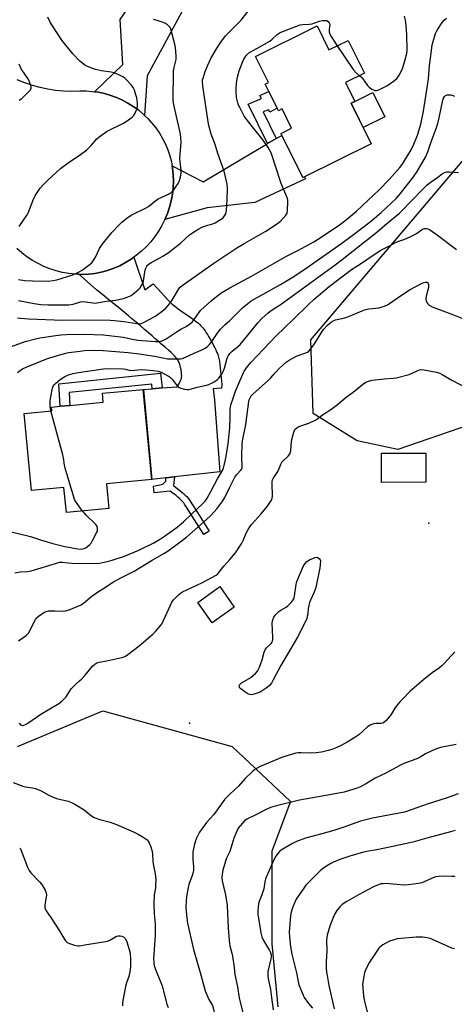
# Model space of a CAD drawing. Units: inches. Extents: x 1297763 to 1303763, y 525449 to 529449.
# Drawn here: x 1298901 to 1299105, y 527949 to 528411 of the extents above; entities that cross this region are included whole.
import ezdxf

# ---------------------------------------------------------------- set-up
doc = ezdxf.new("R2010")
doc.units = ezdxf.units.IN
doc.header["$MEASUREMENT"] = 0
for name, color, linetype in [('BLDG-Footprint', 5, 'Continuous'), ('CULTRL-Pad', 6, 'Continuous'), ('ELEV-Spot Elevation', 7, 'Continuous'), ('NTRL-Trees', 3, 'Continuous'), ('TRANS-Driveway', 251, 'Continuous'), ('TRANS-Non Street Sidewalk', 7, 'Continuous'), ('TRANS-Road', 130, 'Continuous'), ('Undefined', 1, 'Continuous')]:
    doc.layers.add(name, color=color, linetype=linetype)

msp = doc.modelspace()

# ---------------------------------------------------------------- linework, layer by layer
at = {"layer": 'BLDG-Footprint'}
for points, elevation in [([(1299040.95, 528407.71), (1299046.48, 528396.51), (1299055.52, 528400.97), (1299063.15, 528385.5), (1299054.27, 528381.11), (1299058.61, 528372.31), (1299056.88, 528371.46), (1299060.69, 528363.76), (1299062.55, 528359.99), (1299066.3, 528352.39), (1299035.04, 528336.95), (1299034.19, 528336.54), (1299024.4, 528356.36), (1299023.98, 528357.22), (1299028.95, 528359.68), (1299024.46, 528368.77), (1299022.78, 528367.94), (1299022.17, 528369.17), (1299018.31, 528376.99), (1299016.62, 528380.41), (1299018.05, 528381.11), (1299011.98, 528393.41)], 424.64), ([(1298942.04, 528192.91), (1298943.14, 528181.23), (1298923.26, 528179.36), (1298922.16, 528191.1), (1298906.89, 528189.66), (1298903.48, 528225.94), (1298916.49, 528227.16), (1298916.32, 528228.88), (1298920.34, 528229.26), (1298924.94, 528229.69), (1298940.6, 528231.16), (1298940.2, 528235.36), (1298959.39, 528237.17), (1298963.36, 528194.91)], 430.5), ([(1299091.97, 528193.57), (1299071.12, 528193.48), (1299071.06, 528207.22), (1299091.92, 528207.31)], 436.91), ([(1299002.08, 528135.05), (1298991.68, 528127.68), (1298984.9, 528137.24), (1298995.31, 528144.61)], 437.14)]:
    msp.add_lwpolyline(points, close=True, dxfattribs=dict(at, elevation=elevation))
at = {"layer": 'CULTRL-Pad'}
msp.add_lwpolyline([(1299072.76, 528365.04), (1299062.55, 528359.99), (1299060.69, 528363.76), (1299056.88, 528371.46), (1299058.61, 528372.31), (1299067.09, 528376.51)], close=True, dxfattribs=at)
at = {"layer": 'ELEV-Spot Elevation'}
for p in [(1299093.4, 528174.35, 436.65), (1298981.09, 528080.54, 437.53)]:
    msp.add_point(p, dxfattribs=at)
at = {"layer": 'NTRL-Trees'}
for points in [[(1299127.48, 528225.76), (1299078.73, 528208.9), (1299059.65, 528212.99), (1299039.11, 528225.89), (1299038.05, 528260.41), (1299115.86, 528352.25)], [(1298900.32, 528069.59), (1298940.33, 528086.37), (1299000.99, 528069.59), (1299028.42, 528043.82), (1299019.69, 528020.54), (1299019.69, 527976.97), (1299022.5, 527947.45)]]:
    msp.add_lwpolyline(points, dxfattribs=at)
at = {"layer": 'TRANS-Driveway'}
for points in [[(1298959.98, 528365.74), (1298959.3, 528366.39), (1298957.04, 528368.28), (1298954.65, 528370), (1298952.14, 528371.56), (1298949.54, 528372.95), (1298946.85, 528374.15), (1298944.08, 528375.16), (1298941.24, 528375.98), (1298938.36, 528376.61), (1298936.55, 528376.87), (1298949.77, 528389.56), (1298948.49, 528410.79), (1298958.83, 528425.97), (1298961.33, 528429.63), (1298962.76, 528431.73), (1298979.55, 528418.17), (1298961.15, 528384.31)], [(1298969.51, 528316.87), (1298970.69, 528319.72), (1298971.66, 528322.65), (1298972.44, 528325.64), (1298973, 528328.67), (1298973.35, 528331.74), (1298973.48, 528334.82), (1298973.4, 528337.91), (1298973.11, 528340.98), (1298972.89, 528342.15), (1298987.43, 528334.5), (1299017.18, 528352.25), (1299017.63, 528352.5), (1299021.76, 528354.86), (1299024.4, 528356.36), (1299034.19, 528336.54), (1299035.04, 528336.96), (1299035.47, 528336.05), (1299011.75, 528324.81), (1298989.34, 528322.37)], [(1298973.95, 528196.12), (1298969.89, 528195.66), (1298963.36, 528194.91), (1298959.38, 528237.17), (1298963.6, 528237.51), (1298968.21, 528237.88), (1298975.33, 528238.45), (1298976.14, 528239.88), (1298976.63, 528240.82), (1298976.99, 528241.6), (1298977.13, 528241.97), (1298977.24, 528242.31), (1298977.29, 528242.55), (1298977.34, 528242.89), (1298977.39, 528243.55), (1298977.37, 528244.39), (1298977.28, 528245.28), (1298977.13, 528246.3), (1298976.9, 528247.42), (1298976.64, 528248.44), (1298976.37, 528249.31), (1298976.2, 528249.74), (1298975.94, 528250.29), (1298975.69, 528250.72), (1298975.33, 528251.27), (1298974.92, 528251.82), (1298974.48, 528252.36), (1298974, 528252.91), (1298973.49, 528253.45), (1298972.4, 528254.52), (1298971.13, 528255.66), (1298969.84, 528256.76), (1298967.62, 528258.6), (1298966.29, 528259.74), (1298965, 528260.88), (1298963.47, 528262.23), (1298961.81, 528263.68), (1298959.97, 528265.28), (1298958, 528266.98), (1298955.96, 528268.72), (1298954.05, 528270.33), (1298952.35, 528271.75), (1298950.63, 528273.16), (1298948.28, 528275.06), (1298944.07, 528278.44), (1298941.27, 528280.71), (1298939.56, 528282.14), (1298937.48, 528283.93), (1298929.15, 528291.2), (1298930.54, 528291.16), (1298933.6, 528291.26), (1298936.64, 528291.58), (1298939.65, 528292.11), (1298942.62, 528292.95), (1298945.52, 528293.99), (1298948.35, 528295.23), (1298951.08, 528296.67), (1298953.71, 528298.29), (1298954.91, 528299.16), (1298960.11, 528283.88), (1298963.98, 528286.7), (1298967.87, 528282.44), (1298969.3, 528280.91), (1298970.6, 528279.56), (1298971.86, 528278.3), (1298972.98, 528277.23), (1298973.97, 528276.34), (1298974.92, 528275.55), (1298975.73, 528274.92), (1298976.76, 528274.19), (1298981.17, 528271.24), (1298982.93, 528270.01), (1298983.76, 528269.4), (1298984.54, 528268.79), (1298985.24, 528268.21), (1298985.78, 528267.71), (1298986.26, 528267.22), (1298986.75, 528266.66), (1298987.25, 528266.06), (1298987.75, 528265.41), (1298988.33, 528264.61), (1298988.9, 528263.77), (1298989.46, 528262.9), (1298990.02, 528262), (1298990.63, 528260.98), (1298991.22, 528259.94), (1298991.77, 528258.92), (1298992.36, 528257.8), (1298992.89, 528256.73), (1298993.37, 528255.72), (1298993.78, 528254.79), (1298994.13, 528253.96), (1298994.31, 528253.48), (1298994.49, 528252.91), (1298994.66, 528252.32), (1298994.82, 528251.7), (1298995.08, 528250.39), (1298995.32, 528248.79), (1298995.49, 528247.36), (1298995.65, 528245.74), (1298996.15, 528239.43), (1298996.1, 528237.7), (1298992.22, 528237.51), (1298992.72, 528232.08), (1298995.3, 528198.56)]]:
    msp.add_lwpolyline(points, close=True, dxfattribs=at)
at = {"layer": 'TRANS-Non Street Sidewalk'}
for points in [[(1299021.76, 528354.86), (1299017.63, 528352.5), (1299008.53, 528371.03), (1299014.9, 528373.74), (1299014.06, 528375.15), (1299018.31, 528376.99), (1299022.17, 528369.17), (1299018.79, 528367.25), (1299018.16, 528368.33), (1299015.57, 528367.4)], [(1298968.21, 528237.88), (1298963.6, 528237.51), (1298963.38, 528239.68), (1298924.63, 528235.65), (1298924.94, 528229.69), (1298920.34, 528229.26), (1298919.79, 528239.79), (1298967.5, 528244.75)], [(1298969.89, 528195.66), (1298973.95, 528196.12), (1298973.6, 528192.06), (1298975.29, 528190.73), (1298976.46, 528189.8), (1298977.46, 528188.97), (1298978.29, 528188.25), (1298979.06, 528187.55), (1298979.75, 528186.86), (1298980.28, 528186.28), (1298980.72, 528185.73), (1298981.23, 528184.98), (1298982.17, 528183.5), (1298984.81, 528179.34), (1298990.29, 528170.69), (1298987.76, 528169.08), (1298982.28, 528177.73), (1298979.63, 528181.89), (1298978.72, 528183.33), (1298978.31, 528183.94), (1298978, 528184.33), (1298977.58, 528184.78), (1298976.99, 528185.37), (1298976.3, 528186.01), (1298975.52, 528186.68), (1298974.56, 528187.47), (1298973.43, 528188.38), (1298972.01, 528189.49), (1298964.45, 528188.61), (1298964.13, 528191.75), (1298968.46, 528192.7), (1298969.96, 528194.06)]]:
    msp.add_lwpolyline(points, close=True, dxfattribs=at)
at = {"layer": 'TRANS-Road'}
msp.add_lwpolyline([(1298900.08, 528382.6), (1298903.58, 528381.18), (1298907.15, 528379.96), (1298910.8, 528378.96), (1298914.5, 528378.18), (1298918.24, 528377.62), (1298922, 528377.28), (1298925.78, 528377.17), (1298929.55, 528377.28), (1298932.5, 528377.26), (1298935.44, 528377.03), (1298936.55, 528376.87), (1298938.36, 528376.61), (1298941.24, 528375.98), (1298944.08, 528375.16), (1298946.85, 528374.15), (1298949.54, 528372.95), (1298952.14, 528371.56), (1298954.65, 528370), (1298957.04, 528368.28), (1298959.3, 528366.39), (1298959.98, 528365.74), (1298961.43, 528364.35), (1298963.42, 528362.17), (1298965.25, 528359.86), (1298966.92, 528357.43), (1298968.41, 528354.88), (1298969.73, 528352.25), (1298970.87, 528349.52), (1298971.81, 528346.73), (1298972.56, 528343.88), (1298972.89, 528342.15), (1298973.11, 528340.98), (1298973.4, 528337.91), (1298973.48, 528334.82), (1298973.35, 528331.74), (1298973, 528328.67), (1298972.44, 528325.64), (1298971.66, 528322.65), (1298970.69, 528319.72), (1298969.51, 528316.87), (1298968.13, 528314.1), (1298966.57, 528311.44), (1298964.83, 528308.89), (1298962.91, 528306.47), (1298960.83, 528304.19), (1298958.59, 528302.06), (1298956.22, 528300.09), (1298954.91, 528299.16), (1298953.71, 528298.29), (1298951.08, 528296.67), (1298948.35, 528295.23), (1298945.52, 528293.99), (1298942.62, 528292.95), (1298939.65, 528292.11), (1298936.64, 528291.58), (1298933.6, 528291.26), (1298930.54, 528291.16), (1298929.15, 528291.2), (1298927.49, 528291.26), (1298924.45, 528291.57), (1298921.44, 528292.09), (1298918.47, 528292.82), (1298915.57, 528293.76), (1298912.73, 528294.89), (1298909.97, 528296.22), (1298907.32, 528297.73), (1298904.78, 528299.42), (1298902.36, 528301.29), (1298900.07, 528303.32)], dxfattribs=at)
at = {"layer": 'Undefined'}
for points, elevation in [([(1299000, 528405.19), (1299003.85, 528408.95), (1299005.23, 528410.46), (1299010.56, 528417.26)], 422), ([(1298900.84, 528288.74), (1298903.8, 528288.35), (1298907.41, 528288.11), (1298914.76, 528287.98), (1298917.13, 528288.27), (1298918.87, 528288.61), (1298926.36, 528290.95), (1298928.96, 528292.19), (1298930.72, 528293.17), (1298933.83, 528295.4), (1298935.16, 528296.54), (1298935.86, 528297.49), (1298936.91, 528299.3), (1298938.84, 528303.26), (1298940.1, 528305.1), (1298944.68, 528310.78), (1298948.02, 528314.4), (1298949.27, 528315.61), (1298952.31, 528317.92), (1298953.99, 528319.11), (1298955.31, 528319.79), (1298958.87, 528321.36), (1298960.34, 528322.14), (1298961.74, 528323.07), (1298965.18, 528325.75), (1298966.36, 528326.58), (1298971.43, 528329), (1298972.4, 528329.61), (1298973.07, 528330.16), (1298973.65, 528330.81), (1298974.68, 528332.25), (1298975.66, 528333.73), (1298976.23, 528334.75), (1298976.83, 528336.74), (1298977.19, 528338.79), (1298977.13, 528339.97), (1298976.59, 528344.11), (1298976.49, 528345.47), (1298976.6, 528347.48), (1298977.11, 528353.1), (1298977.04, 528355.27), (1298976.76, 528356.96), (1298975.88, 528361.2), (1298973.66, 528370.66), (1298973.34, 528372.8), (1298973.55, 528386.62), (1298973.79, 528388.17), (1298974.78, 528391.99), (1298974.8, 528393.68), (1298974.42, 528397.68), (1298974.2, 528399.1), (1298972.24, 528406.18), (1298971.91, 528406.96), (1298971.41, 528407.64), (1298970.75, 528408.21), (1298969.79, 528408.87), (1298968.76, 528409.32), (1298965.83, 528410.2), (1298964.23, 528410.8)], 420), ([(1298901.17, 528313.58), (1298904.9, 528319.02), (1298905.55, 528320.36), (1298907.89, 528326.38), (1298908.59, 528327.98), (1298909.35, 528329.21), (1298911.02, 528331.59), (1298912.54, 528333.33), (1298914.6, 528335.34), (1298920.5, 528340.8), (1298924.71, 528343.99), (1298929.22, 528346.95), (1298932.87, 528349.56), (1298934.9, 528351.64), (1298937.58, 528354.74), (1298938.67, 528355.68), (1298942.47, 528358.36), (1298950.1, 528362.05), (1298951.82, 528363.16), (1298954.18, 528364.88), (1298954.78, 528365.48), (1298955.38, 528366.48), (1298956.31, 528368.67), (1298956.71, 528370.07), (1298956.67, 528371.48), (1298956.28, 528374.04), (1298955.78, 528375.93), (1298955.21, 528377.52), (1298954.56, 528378.78), (1298953.77, 528379.92), (1298951.35, 528382.53), (1298950.48, 528383.32), (1298949.76, 528383.81), (1298947.91, 528384.72), (1298945.76, 528385.66), (1298944.36, 528386.03), (1298939.76, 528386.67), (1298936.87, 528387.25), (1298935.54, 528387.74), (1298932.91, 528388.86), (1298931.91, 528389.39), (1298930.97, 528390.06), (1298929.66, 528391.24), (1298926.34, 528394.67), (1298921.09, 528401.07), (1298916.71, 528407.72), (1298915.7, 528409.51), (1298914.51, 528411.89)], 418), ([(1299000, 528284.85), (1299010.15, 528290.23), (1299026.61, 528299.75), (1299031.89, 528302.34), (1299039.42, 528306.45), (1299041.14, 528307.52), (1299051.34, 528314.3), (1299054.75, 528316.85), (1299059.4, 528320.83), (1299070.02, 528330.79), (1299074.69, 528335.61), (1299079.78, 528341.26), (1299080.84, 528342.76), (1299084.52, 528348.87), (1299085.95, 528351.46), (1299087.99, 528356.41), (1299089.58, 528361.65), (1299090.87, 528367.81), (1299092.75, 528379.77), (1299093.12, 528382.85), (1299093.65, 528389.18), (1299094.34, 528393.62), (1299094.97, 528398.79), (1299095.38, 528400.48), (1299096.54, 528404.1), (1299096.97, 528405.17), (1299097.54, 528406.17), (1299099.63, 528409.31), (1299100.53, 528410.44), (1299101.67, 528411.38)], 426), ([(1299000, 528301.38), (1299003.24, 528303.56), (1299006.95, 528305.86), (1299016.93, 528311.48), (1299022.35, 528314.96), (1299023.68, 528316.11), (1299026.27, 528318.92), (1299026.59, 528319.39), (1299026.8, 528319.89), (1299027.01, 528321.31), (1299027.18, 528325.13), (1299027.14, 528326), (1299026.96, 528326.82), (1299024.04, 528333.84), (1299021.45, 528342), (1299019.78, 528346.78), (1299019.13, 528348.42), (1299017.94, 528350.71), (1299015.59, 528354.15), (1299010.45, 528360.51), (1299006.77, 528365.43), (1299005.9, 528366.93), (1299004.59, 528369.5), (1299004.1, 528370.54), (1299003.72, 528371.64), (1299003.1, 528374.22), (1299002.88, 528376.89), (1299002.91, 528378.98), (1299003.23, 528381.94), (1299003.58, 528383.69), (1299004.32, 528386.59), (1299005.87, 528390.74), (1299006.47, 528392.08), (1299007.77, 528393.98), (1299008.34, 528394.63), (1299008.96, 528395.15), (1299012.66, 528397.09), (1299018.71, 528400.65), (1299019.83, 528401.5), (1299022.23, 528403.7), (1299023.62, 528404.6), (1299032.94, 528408.25), (1299034.28, 528408.47), (1299037.18, 528408.58), (1299038.6, 528408.74), (1299039.39, 528408.95), (1299042.01, 528409.94), (1299043.44, 528410.24), (1299044.59, 528410.32), (1299045.4, 528410.21), (1299046.07, 528409.81), (1299046.59, 528409.23), (1299046.84, 528408.52), (1299046.56, 528406.06), (1299046.61, 528405), (1299046.77, 528404.23), (1299047.53, 528402.7), (1299050.32, 528398.4)], 424), ([(1299060.88, 528384.38), (1299061.57, 528383.77), (1299062.3, 528382.94), (1299064.63, 528379.76), (1299065.4, 528378.94), (1299066.63, 528378.12), (1299067.93, 528377.5), (1299068.71, 528377.38), (1299069.45, 528377.55), (1299070.77, 528378.14), (1299073.61, 528379.69), (1299077.21, 528382.11), (1299078.52, 528383.19), (1299079.45, 528384.66), (1299080.76, 528387.31), (1299081.27, 528388.67), (1299082.31, 528392), (1299083.01, 528394.73), (1299083.24, 528396.59), (1299083.09, 528403.7), (1299082.72, 528408), (1299082.34, 528410.48), (1299081.93, 528412.34)], 424), ([(1298900.76, 528278.81), (1298908.14, 528277.41), (1298911.25, 528276.95), (1298914.65, 528276.8), (1298921.41, 528276.8), (1298924.47, 528276.9), (1298926.43, 528277.2), (1298929.89, 528278.22), (1298931.23, 528278.4), (1298932.31, 528278.31), (1298935.62, 528277.74), (1298936.47, 528277.68), (1298937.55, 528277.72), (1298942.06, 528278.59), (1298946.4, 528279.04), (1298950.09, 528279.9), (1298951.77, 528280.41), (1298953.38, 528281.14), (1298954.37, 528281.78), (1298957.28, 528284.24), (1298957.9, 528284.85), (1298958.42, 528285.54), (1298959.12, 528286.81), (1298959.52, 528287.89), (1298960.14, 528292.35), (1298960.46, 528293.72), (1298961.07, 528295), (1298961.39, 528295.46), (1298961.91, 528295.99), (1298963.02, 528296.75), (1298966.3, 528298.44), (1298968.61, 528299.73), (1298971, 528301.32), (1298973.3, 528303.01), (1298976.79, 528305.81), (1298981.03, 528309.63), (1298982.41, 528310.67), (1298985.37, 528312.47), (1298986.91, 528313.27), (1298989.71, 528314.26), (1298992.04, 528314.81), (1298993.08, 528315.3), (1298995.58, 528316.89), (1298996.77, 528317.74), (1298997.52, 528318.58), (1298998.03, 528319.57), (1298998.25, 528320.38), (1298998.37, 528321.23), (1298998.78, 528326.11), (1298998.81, 528331.4), (1298998.66, 528333.46), (1298997.77, 528337.55), (1298997.26, 528339.52), (1298994.35, 528347.87), (1298993.04, 528352.06), (1298991.24, 528357.01), (1298990.17, 528360.97), (1298989.81, 528362.69), (1298989.11, 528367.01), (1298987.3, 528379.56), (1298987.15, 528381.59), (1298987.22, 528382.44), (1298987.39, 528383.29), (1298988.39, 528386.37), (1298989.62, 528389.27), (1298991.09, 528392.37), (1298993.76, 528397.04), (1298995.78, 528400.16), (1298997.94, 528403.03), (1299000, 528405.19)], 422), ([(1299050.32, 528398.4), (1299057.9, 528387.31), (1299059.47, 528385.57), (1299060.88, 528384.38)], 424), ([(1298901.19, 528372.84), (1298902.35, 528373.7), (1298905.84, 528377.16), (1298906.37, 528377.8), (1298906.71, 528378.47), (1298906.74, 528378.99), (1298906.57, 528379.81), (1298905.75, 528382.02), (1298905.17, 528383.06), (1298903.15, 528385.96), (1298902.28, 528387.36), (1298901.1, 528389.77)], 416), ([(1299000, 528269.5), (1299005.97, 528275.41), (1299008.4, 528277.44), (1299010, 528278.67), (1299012.72, 528280.37), (1299023.68, 528286.32), (1299029.18, 528289.66), (1299032.77, 528291.96), (1299036.24, 528294.32), (1299052.54, 528305.75), (1299057.32, 528309.39), (1299062.59, 528313.27), (1299066.54, 528316.37), (1299070.95, 528320.22), (1299078.04, 528326.81), (1299080, 528329.04), (1299086.18, 528336.89), (1299087.83, 528339.43), (1299091.82, 528346.2), (1299092.87, 528348.67), (1299094.47, 528353.31), (1299096.81, 528359.56), (1299097.61, 528362), (1299098.24, 528364.54), (1299099.98, 528372.84), (1299100.26, 528373.86), (1299100.62, 528374.6), (1299101.18, 528375.12), (1299101.96, 528375.35), (1299103.13, 528375.42), (1299103.72, 528375.37), (1299104.53, 528375.15), (1299105.32, 528374.82)], 428), ([(1299000, 528254.07), (1299001.13, 528255.19), (1299003.62, 528257.19), (1299004.78, 528258.28), (1299007.77, 528261.8), (1299013.08, 528268.41), (1299015.05, 528270.51), (1299017.91, 528273.1), (1299019.41, 528274.23), (1299022.05, 528275.85), (1299023.51, 528276.84), (1299049.38, 528295.69), (1299052.68, 528298.16), (1299060.13, 528304.05), (1299068.17, 528310.25), (1299073.53, 528314.94), (1299079.58, 528319.86), (1299086.36, 528326.77), (1299089.59, 528330.21), (1299092.56, 528333.13), (1299093.89, 528334.3), (1299097.49, 528336.82), (1299099.53, 528338.4), (1299100.65, 528338.97), (1299101.78, 528339.19), (1299102.94, 528339.26), (1299107.27, 528338.92)], 430), ([(1299000, 528219.09), (1299000.19, 528223.61), (1299000.18, 528227.69), (1299000.28, 528228.79), (1299000.51, 528229.91), (1299001.32, 528232.56), (1299002.66, 528236.29), (1299004.51, 528240.74), (1299006.59, 528245.45), (1299007.73, 528247.31), (1299009.81, 528249.73), (1299021.71, 528262.33), (1299029.56, 528269.89), (1299036.81, 528277.02), (1299039.61, 528279.58), (1299046.65, 528285.52), (1299057.01, 528293.38), (1299061.33, 528296.12), (1299068.59, 528301.14), (1299070.86, 528302.52), (1299074.63, 528304.43), (1299078.02, 528306.26), (1299082.9, 528307.99), (1299085.49, 528309.19), (1299087.5, 528310.28), (1299090.38, 528312.29), (1299091.33, 528312.65), (1299092.3, 528312.73), (1299092.83, 528312.59), (1299093.59, 528312.2), (1299096.83, 528310.06), (1299106.25, 528302.89)], 432), ([(1298900.29, 528270.68), (1298901.74, 528270.65), (1298905.58, 528270.35), (1298921.58, 528269.63), (1298928.75, 528269.85), (1298943.82, 528269.69), (1298945.8, 528269.53), (1298950.22, 528269.01), (1298956.3, 528268.02), (1298957.41, 528267.97), (1298958.39, 528268.15), (1298959.16, 528268.47), (1298962.75, 528270.33), (1298965.18, 528271.69), (1298968.23, 528273.87), (1298969.99, 528275.29), (1298971.09, 528276.48), (1298972.89, 528279.06), (1298976.06, 528284.42), (1298976.72, 528285.2), (1298977.54, 528285.94), (1298992.52, 528296.47), (1299000, 528301.38)], 424), ([(1298897.47, 528257.3), (1298903.88, 528259.61), (1298908.78, 528260.9), (1298910.83, 528261.31), (1298917.27, 528262.31), (1298920.7, 528262.79), (1298923.13, 528262.98), (1298931.46, 528263.03), (1298940.66, 528262.71), (1298949.85, 528261.64), (1298954.33, 528260.69), (1298956.76, 528260.35), (1298965.15, 528259.58), (1298966.25, 528259.58), (1298967.28, 528259.72), (1298968.56, 528260.19), (1298970.05, 528260.92), (1298975.22, 528264.37), (1298977.02, 528265.43), (1298979.5, 528266.71), (1298981.11, 528267.8), (1298982.22, 528268.71), (1298982.83, 528269.32), (1298986.24, 528274.14), (1298987.91, 528275.82), (1298991.27, 528278.79), (1298995.26, 528281.94), (1298996.95, 528283.1), (1299000, 528284.85)], 426), ([(1299000, 528191.26), (1299001.63, 528194.74), (1299002.34, 528196.03), (1299003.21, 528197.18), (1299005.13, 528199.28), (1299005.56, 528199.96), (1299005.73, 528200.44), (1299005.83, 528201.59), (1299005.65, 528204.87), (1299005.64, 528206.33), (1299005.8, 528211.3), (1299005.95, 528213.04), (1299007.41, 528220.75), (1299008.85, 528231.51), (1299009.07, 528232.34), (1299009.45, 528233.21), (1299010.05, 528234.14), (1299010.59, 528234.78), (1299018.15, 528241.45), (1299019.24, 528242.58), (1299021.25, 528245), (1299023.07, 528246.99), (1299024.81, 528248.61), (1299026.4, 528249.94), (1299027.86, 528250.89), (1299030.91, 528252.59), (1299031.98, 528253.07), (1299035.64, 528254.36), (1299036.34, 528254.72), (1299036.97, 528255.19), (1299037.95, 528256.27), (1299039.74, 528258.62), (1299042.99, 528263.89), (1299043.98, 528265.3), (1299045.81, 528267.34), (1299046.83, 528268.23), (1299047.73, 528268.88), (1299048.75, 528269.44), (1299049.56, 528269.77), (1299053.91, 528270.82), (1299055.31, 528271.25), (1299062, 528274.03), (1299063.67, 528274.65), (1299065.12, 528274.94), (1299069.85, 528275.52), (1299071.51, 528275.92), (1299072.59, 528276.3), (1299073.89, 528276.92), (1299074.88, 528277.5), (1299079.65, 528280.77), (1299084.58, 528284.01), (1299090.15, 528286.96), (1299090.97, 528287.33), (1299091.72, 528287.53), (1299092.33, 528287.51), (1299092.7, 528287.36), (1299093.09, 528286.9), (1299093.22, 528286.42), (1299093.23, 528285.89), (1299093.11, 528285.03), (1299092.13, 528280.97), (1299091.93, 528279.54), (1299092.07, 528278.73), (1299092.4, 528277.96), (1299092.85, 528277.25), (1299093.43, 528276.68), (1299094.98, 528275.94), (1299104.89, 528272.09), (1299108.79, 528270.65)], 434), ([(1298900.32, 528245.06), (1298901.54, 528246.08), (1298902.72, 528246.88), (1298904.34, 528247.67), (1298914.39, 528251.62), (1298921.34, 528253.75), (1298922.98, 528254.19), (1298924.25, 528254.44), (1298929.71, 528255.17), (1298931.74, 528255.36), (1298937.06, 528255.62), (1298940.56, 528255.47), (1298952.19, 528254.44), (1298957.49, 528253.86), (1298964.66, 528252.72), (1298969.28, 528251.79), (1298970.66, 528251.58), (1298972.37, 528251.46), (1298975.8, 528251.44), (1298976.88, 528251.48), (1298977.62, 528251.61), (1298978.91, 528252.07), (1298983.23, 528254.14), (1298986.5, 528255.55), (1298988.06, 528256.37), (1298989.29, 528257.15), (1298990.32, 528258.11), (1298991.23, 528259.18), (1298994.06, 528263.41), (1298995.56, 528265.44), (1298997.56, 528267.47), (1299000, 528269.5)], 428), ([(1298915.91, 528227.11), (1298915.62, 528228.96), (1298915.63, 528232.02), (1298916.61, 528237), (1298916.83, 528237.85), (1298917.14, 528238.65), (1298917.57, 528239.33), (1298918.14, 528239.96), (1298920.4, 528241.82), (1298922.53, 528243.22), (1298924.31, 528244.01), (1298926.46, 528244.59), (1298927.87, 528244.87), (1298939.56, 528246.7), (1298941.81, 528246.94), (1298949.98, 528246.76), (1298951.07, 528246.6), (1298952.72, 528246.12), (1298953.51, 528246.04), (1298958.57, 528246.46), (1298960.64, 528246.39), (1298963.93, 528246.08), (1298966.41, 528245.65), (1298967.69, 528245.26), (1298969.22, 528244.51), (1298971.44, 528243.18), (1298972.27, 528242.58), (1298972.88, 528242.02), (1298975.33, 528238.84), (1298975.73, 528238.44), (1298976.18, 528238.12), (1298976.97, 528237.79), (1298978.67, 528237.32), (1298979.82, 528237.1), (1298980.66, 528237.09), (1298981.97, 528237.38), (1298984.6, 528238.23), (1298988.95, 528239.19), (1298990.08, 528239.51), (1298992.61, 528240.79), (1298993.59, 528241.37), (1298994.26, 528241.88), (1298994.83, 528242.5), (1298995.51, 528243.41), (1298996.31, 528244.6), (1298996.82, 528245.56), (1298997.39, 528247.06), (1298998.71, 528251.85), (1298999.33, 528253.15), (1299000, 528254.07)], 430), ([(1299000, 528157.37), (1299002.56, 528160.42), (1299005.59, 528165.02), (1299006.25, 528166.29), (1299007.66, 528169.71), (1299008.58, 528171.48), (1299009.3, 528172.7), (1299010.2, 528173.84), (1299014.64, 528178.84), (1299017.64, 528182.38), (1299018.65, 528183.76), (1299019.5, 528185.19), (1299019.88, 528186.19), (1299020, 528187.01), (1299019.82, 528193.06), (1299019.84, 528193.91), (1299019.99, 528194.71), (1299020.34, 528195.41), (1299021.62, 528197.19), (1299022.49, 528198.68), (1299023.11, 528199.98), (1299024.03, 528202.34), (1299024.43, 528203.06), (1299025.17, 528203.88), (1299027.29, 528205.78), (1299027.83, 528206.42), (1299028.25, 528207.13), (1299028.55, 528208.49), (1299028.91, 528212.51), (1299029.08, 528213.67), (1299029.94, 528217.03), (1299030.25, 528217.82), (1299030.53, 528218.28), (1299031.45, 528219.2), (1299032.35, 528219.78), (1299037.06, 528221.32), (1299039.41, 528222.37), (1299040.65, 528223.04), (1299043.43, 528225.18), (1299047.42, 528227.78), (1299050.45, 528230.15), (1299054.57, 528233.54), (1299057.85, 528235.88), (1299062.22, 528239.48), (1299063.85, 528240.53), (1299065.07, 528241.08), (1299066.82, 528241.44), (1299072.46, 528242.19), (1299076.61, 528242.39), (1299078.07, 528242.61), (1299084.11, 528244.16), (1299085.2, 528244.61), (1299088.14, 528246.08), (1299088.97, 528246.39), (1299089.94, 528246.54), (1299091.1, 528246.43), (1299096.92, 528245.23), (1299098.52, 528244.74), (1299099.52, 528244.21), (1299104.06, 528241.44), (1299110.99, 528237.92)], 436), ([(1298930.87, 528180.07), (1298927.58, 528184.68), (1298927.15, 528185.43), (1298926.72, 528186.53), (1298922.72, 528200.24), (1298922.4, 528201.66), (1298921.91, 528204.99), (1298921.61, 528206.42), (1298915.91, 528227.11)], 430), ([(1298899.1, 528151.16), (1298901.58, 528151.57), (1298905.06, 528151.77), (1298906.75, 528152.03), (1298918.1, 528155.54), (1298920.06, 528156.05), (1298921.43, 528156.09), (1298924.08, 528155.79), (1298925.99, 528155.67), (1298932.44, 528155.5), (1298938.87, 528155.71), (1298940.25, 528155.9), (1298942.56, 528156.43), (1298944.81, 528157.06), (1298950.61, 528158.89), (1298957.28, 528161.71), (1298964.27, 528165.14), (1298966.93, 528166.68), (1298969.28, 528168.23), (1298975.25, 528172.55), (1298978.26, 528175.07), (1298982.1, 528178.85), (1298987.19, 528183.43), (1298988.32, 528184.72), (1298989.3, 528186.15), (1298991.06, 528189.23), (1298994.14, 528195.14), (1298996.49, 528199.13), (1298996.96, 528200.19), (1298997.84, 528203.52), (1298998.32, 528205.78), (1298999.11, 528211.62), (1299000, 528219.09)], 432), ([(1298900.85, 528119.16), (1298904.45, 528121.76), (1298905.45, 528122.79), (1298906.3, 528124.25), (1298908.41, 528128.71), (1298909.02, 528129.67), (1298910.08, 528130.63), (1298912.72, 528132.48), (1298913.74, 528133), (1298914.86, 528133.2), (1298917.82, 528133.3), (1298921.8, 528133.18), (1298922.91, 528133.27), (1298924.54, 528133.79), (1298930.15, 528136.15), (1298931.37, 528136.92), (1298935.2, 528140.08), (1298937.47, 528141.78), (1298941.59, 528144.34), (1298945.13, 528146.67), (1298949.21, 528148.94), (1298955.14, 528151.93), (1298963.58, 528157.05), (1298969.06, 528160.12), (1298971.09, 528161.41), (1298975.91, 528164.94), (1298979.66, 528167.86), (1298988.99, 528176.06), (1298991.28, 528178.23), (1298993.86, 528181.11), (1298996.65, 528184.91), (1298997.55, 528186.44), (1299000, 528191.26)], 434), ([(1298897.34, 528170.37), (1298904.58, 528168.69), (1298906.5, 528168.15), (1298911.58, 528166.48), (1298916.92, 528164.92), (1298922.62, 528163.49), (1298928.68, 528162.33), (1298930.53, 528162.23), (1298931.62, 528162.45), (1298932.38, 528162.86), (1298933.34, 528163.56), (1298934.25, 528164.33), (1298934.83, 528164.99), (1298935.58, 528166.25), (1298937.48, 528169.92), (1298937.81, 528170.72), (1298937.94, 528171.51), (1298937.89, 528172.03), (1298937.67, 528172.78), (1298937.11, 528173.72), (1298932.52, 528178.17), (1298931.55, 528179.22), (1298930.87, 528180.07)], 430), ([(1298901.05, 528080.59), (1298901.79, 528079.79), (1298902.24, 528079.57), (1298902.74, 528079.49), (1298903.27, 528079.58), (1298904.05, 528079.92), (1298905.21, 528080.63), (1298911.32, 528084.84), (1298919.72, 528089.83), (1298921.19, 528090.86), (1298922.45, 528092.07), (1298923.21, 528092.95), (1298924.67, 528095.48), (1298925.57, 528096.63), (1298927.81, 528098.96), (1298929.51, 528100.38), (1298930.54, 528101.39), (1298932.08, 528103.14), (1298935.54, 528107.27), (1298936.59, 528108.3), (1298937.54, 528108.85), (1298938.59, 528109.23), (1298942.22, 528109.81), (1298949.35, 528111.41), (1298950.38, 528111.73), (1298951.08, 528112.07), (1298952.04, 528112.73), (1298957.37, 528116.89), (1298963.91, 528122.35), (1298965.1, 528123.6), (1298967.71, 528126.64), (1298968.2, 528127.34), (1298968.76, 528128.37), (1298972.07, 528135.99), (1298972.72, 528137.32), (1298973.61, 528138.47), (1298975.89, 528140.76), (1298976.76, 528141.53), (1298977.72, 528142.13), (1298981.88, 528144.02), (1298987.14, 528146.57), (1298993.51, 528149.94), (1298994.27, 528150.55), (1298994.86, 528151.18), (1298997.23, 528154.15), (1299000, 528157.37)], 436), ([(1299105.6, 528114.04), (1299100.54, 528108.53), (1299099.5, 528107.49), (1299098.35, 528106.55), (1299094.94, 528104.19), (1299090.99, 528101), (1299084.49, 528095.39), (1299081.39, 528092.33), (1299079.78, 528090.64), (1299078.23, 528088.72), (1299077.46, 528087.56), (1299075.88, 528084.86), (1299075.23, 528083.92), (1299073.28, 528081.75), (1299072.23, 528080.8), (1299071.77, 528080.54), (1299071.02, 528080.36), (1299068.56, 528080.37), (1299067.73, 528080.29), (1299066.89, 528080.06), (1299065.81, 528079.61), (1299064.61, 528078.82), (1299060.53, 528075.15), (1299058.69, 528073.79), (1299055.1, 528071.64), (1299051.97, 528069.94), (1299050.16, 528069.11), (1299047.82, 528068.18), (1299046.15, 528067.69), (1299043.02, 528066.95), (1299040.41, 528066.58), (1299038.35, 528066.45), (1299033.4, 528066.69), (1299032.03, 528066.62), (1299030.91, 528066.44), (1299024.73, 528064.58), (1299014.17, 528060.25), (1299012.19, 528059.15), (1299010.61, 528057.88), (1299007.21, 528054.66), (1299003.96, 528051), (1299000, 528047.22)], 436), ([(1299106.16, 528070.59), (1299098.79, 528069.06), (1299096.9, 528068.46), (1299094.81, 528067.62), (1299091.76, 528066.18), (1299089.22, 528064.54), (1299088.03, 528063.9), (1299081.36, 528061.42), (1299079.76, 528060.73), (1299073.19, 528057.08), (1299068.11, 528054.71), (1299064.04, 528052.2), (1299061.26, 528050.73), (1299059.7, 528050), (1299056.17, 528048.89), (1299053.67, 528048.25), (1299045.97, 528046.79), (1299035.35, 528044.94), (1299032.73, 528044.4), (1299021.2, 528041.63), (1299018.99, 528040.92), (1299017.38, 528040.24), (1299012.16, 528037.46), (1299007.96, 528035.5), (1299006.88, 528034.71), (1299005.91, 528033.68), (1299003.93, 528031.25), (1299003.18, 528029.89), (1299001.92, 528026.6), (1299000, 528020.37)], 434), ([(1298898.34, 528052.67), (1298902.92, 528050.96), (1298904.05, 528050.61), (1298907.43, 528050.22), (1298908.78, 528049.85), (1298911.37, 528048.76), (1298915.03, 528046.71), (1298916.79, 528045.93), (1298918.67, 528045.28), (1298924.08, 528043.89), (1298925.73, 528043.33), (1298927.28, 528042.48), (1298931.59, 528039.87), (1298932.55, 528039.18), (1298935.06, 528037.12), (1298936.3, 528036.35), (1298939, 528035.3), (1298943.78, 528034.08), (1298945.47, 528033.52), (1298946.86, 528032.96), (1298955.07, 528029.38), (1298956.89, 528028.52), (1298958.84, 528027.44), (1298961.11, 528025.76), (1298961.68, 528025.17), (1298962.1, 528024.43), (1298962.85, 528022.53), (1298963.57, 528020.31), (1298963.72, 528019.16), (1298963.81, 528015.96), (1298963.94, 528014.57), (1298964.99, 528009.92), (1298965.19, 528007.03), (1298965.17, 528004.75), (1298965.05, 528003.33), (1298964.54, 528000)], 438), ([(1299000, 528047.22), (1298998.49, 528045.86), (1298997.62, 528044.94), (1298992.44, 528037.72), (1298989.08, 528033.94), (1298988.2, 528032.83), (1298985.72, 528029.36), (1298984.36, 528026.59), (1298983.87, 528025.29), (1298983.22, 528023.17), (1298982.86, 528021.55), (1298982.66, 528020.17), (1298982.54, 528016.9), (1298982.86, 528012.96), (1298982.87, 528011.5), (1298982.79, 528010.63), (1298982.37, 528009.09), (1298980.74, 528004.8), (1298980.42, 528003.4), (1298979.83, 528000)], 436), ([(1299107.09, 528047.46), (1299101.41, 528045.34), (1299092.98, 528042.76), (1299085.1, 528039.85), (1299081.93, 528038.85), (1299066.95, 528035.99), (1299061.22, 528034.52), (1299053.85, 528031.86), (1299048.69, 528030.13), (1299043.14, 528028.56), (1299035.52, 528026.64), (1299031.19, 528025), (1299029.35, 528024.16), (1299025.57, 528021.95), (1299024.13, 528020.99), (1299023.3, 528020.28), (1299022.58, 528019.52), (1299021.63, 528018.17), (1299020.68, 528016.43), (1299018.85, 528012.54), (1299016.75, 528007.47), (1299016.38, 528006.11), (1299015.91, 528002.85), (1299015.03, 528000)], 432), ([(1299105.65, 528030.24), (1299103.44, 528029.55), (1299092.48, 528026.64), (1299085.85, 528024.72), (1299076.51, 528022.67), (1299068.91, 528021.18), (1299064.96, 528020.49), (1299062.75, 528020), (1299056.27, 528018.12), (1299053.48, 528017.21), (1299051.58, 528016.5), (1299048.66, 528015.29), (1299047.36, 528014.66), (1299044.58, 528012.94), (1299042.74, 528011.53), (1299040.61, 528009.6), (1299035.7, 528004.47), (1299034.62, 528003.1), (1299032.49, 528000)], 430), ([(1298901.37, 528021.93), (1298901.69, 528021.57), (1298902.08, 528020.86), (1298905.06, 528013), (1298905.76, 528011.42), (1298906.62, 528010.27), (1298910.69, 528006.05), (1298911.64, 528004.95), (1298912.41, 528003.73), (1298913.28, 528002.14), (1298913.83, 528000.81), (1298913.96, 528000)], 440), ([(1299000, 528020.37), (1298998.46, 528017.15), (1298997.91, 528015.83), (1298996.64, 528011.56), (1298996.31, 528009.82), (1298996.25, 528008.04), (1298996.38, 528006.56), (1298996.95, 528003.93), (1298997.97, 528000)], 434), ([(1299105.55, 528008.77), (1299105.03, 528008.61), (1299104.17, 528008.53), (1299100.3, 528008.68), (1299097.93, 528008.56), (1299096.47, 528008.4), (1299095.63, 528008.18), (1299094.54, 528007.74), (1299091.16, 528006.07), (1299090.11, 528005.63), (1299088.42, 528005.27), (1299083.82, 528004.64), (1299081.78, 528004.59), (1299073.05, 528005.24), (1299071.92, 528005.23), (1299070.85, 528005.09), (1299069.22, 528004.6), (1299067.36, 528003.82), (1299060.31, 528000)], 428), ([(1298913.96, 528000), (1298913.1, 527995.17), (1298913.13, 527994.14), (1298913.42, 527993.19), (1298913.84, 527992.45), (1298916, 527989.32), (1298919.77, 527983.55), (1298922.56, 527978.96), (1298923.07, 527978.26), (1298923.69, 527977.7), (1298924.69, 527977.23), (1298927.14, 527976.4), (1298928.51, 527976.08), (1298929.31, 527976.07), (1298932.9, 527976.75), (1298942.54, 527978.32), (1298943.61, 527978.72), (1298946.06, 527980.19), (1298946.83, 527980.57), (1298947.63, 527980.76), (1298948.46, 527980.73), (1298949.28, 527980.57), (1298950.04, 527980.26), (1298950.46, 527979.93), (1298950.99, 527979.3), (1298951.61, 527978.01), (1298952.8, 527974.4), (1298953.14, 527972.7), (1298953.38, 527969.82), (1298953.36, 527966.69), (1298953.21, 527964.59), (1298952.62, 527961.73), (1298951.49, 527958.66), (1298951.07, 527957.06), (1298949.81, 527950.37), (1298949.66, 527948.96), (1298949.67, 527947.9)], 440), ([(1298964.54, 528000), (1298964.25, 527995.55), (1298964.5, 527991.12), (1298964.89, 527986.38), (1298964.92, 527984.32), (1298964.86, 527981.1), (1298964.22, 527969.75), (1298964.24, 527968.6), (1298964.37, 527967.42), (1298964.65, 527966.31), (1298965.12, 527964.97), (1298967.58, 527958.87), (1298968.15, 527957.25), (1298968.91, 527954.76), (1298970.48, 527948.73), (1298971.03, 527947.13)], 438), ([(1298979.83, 528000), (1298979.45, 527997.53), (1298979.34, 527994.09), (1298979.42, 527992.35), (1298979.78, 527989.09), (1298980.17, 527986.74), (1298982.94, 527974.39), (1298986.08, 527963.53), (1298988.39, 527955.01), (1298990.1, 527950.93), (1298990.51, 527950.14), (1298991.76, 527948.12), (1298992.21, 527946.98), (1298994.28, 527937.24), (1298995.03, 527934.38), (1298995.87, 527932.31), (1298997.98, 527927.81), (1299000, 527922.93)], 436), ([(1298997.97, 528000), (1298998.73, 527995.06), (1298999.21, 527984.47), (1298999.66, 527978.58), (1299000, 527976.06)], 434), ([(1299015.03, 528000), (1299013.81, 527996.85), (1299013.48, 527995.73), (1299013.11, 527992.6), (1299013.13, 527990.9), (1299014.54, 527982.23), (1299014.98, 527980.34), (1299015.75, 527978.64), (1299018.63, 527973.8), (1299019.04, 527972.86), (1299019.29, 527971.86), (1299019.32, 527970.89), (1299019.2, 527970.02), (1299017.83, 527963.96), (1299017.77, 527962.2), (1299017.97, 527960.75), (1299018.99, 527955.57), (1299019.59, 527951.83), (1299020.36, 527946.1)], 432), ([(1299032.49, 528000), (1299031.16, 527997.9), (1299029.99, 527995.5), (1299029.32, 527993.89), (1299028.75, 527991.88), (1299028.46, 527990.14), (1299027.9, 527984.61), (1299027.85, 527982.38), (1299027.94, 527980.41), (1299028.48, 527975.54), (1299029.08, 527972.17), (1299029.65, 527969.59), (1299031.24, 527963.39), (1299031.96, 527959.4), (1299032.38, 527957.74), (1299034.02, 527953.67), (1299034.9, 527951.82), (1299036.86, 527948.94), (1299038.79, 527946.75)], 430), ([(1299060.31, 528000), (1299054.82, 527996.91), (1299052.66, 527995.41), (1299051.57, 527994.44), (1299050.1, 527992.57), (1299049.16, 527991.06), (1299048.47, 527989.41), (1299046.92, 527985.22), (1299045.69, 527981.08), (1299045.47, 527979.94), (1299045.38, 527978.78), (1299045.46, 527973.54), (1299045.21, 527968.79), (1299045.23, 527965.37), (1299045.39, 527963.68), (1299045.74, 527961.15), (1299046.41, 527957.49), (1299048.93, 527946.58)], 428), ([(1299105.34, 527974.65), (1299104.2, 527974.93), (1299095.05, 527979.11), (1299093.94, 527979.53), (1299092.61, 527979.83), (1299090.38, 527980.08), (1299087.4, 527980.11), (1299080.31, 527979.56), (1299078.55, 527979.35), (1299076.41, 527978.77), (1299074.84, 527978.18), (1299071.8, 527976.46), (1299070.38, 527975.47), (1299069.86, 527974.94), (1299069.18, 527974.01), (1299065.56, 527968.41), (1299063.82, 527965.08), (1299063.16, 527963.48), (1299062.78, 527961.74), (1299062.36, 527959.09), (1299062.29, 527957.95), (1299062.32, 527956.53), (1299062.74, 527952.55), (1299063.04, 527950.58), (1299065.52, 527940.81)], 426), ([(1299000, 527976.06), (1299000.94, 527972.65), (1299001.26, 527971.22), (1299001.94, 527965.91), (1299002.24, 527962.55), (1299003.53, 527956.84), (1299004.35, 527951.55), (1299006.93, 527941.04)], 434)]:
    msp.add_lwpolyline(points, dxfattribs=dict(at, elevation=elevation))
at = {"layer": 'Undefined', "elevation": 438}
msp.add_lwpolyline([(1299009.97, 528093.91), (1299009.21, 528094.02), (1299008.45, 528094.33), (1299006.98, 528095.26), (1299005.11, 528096.63), (1299004.73, 528097.01), (1299004.47, 528097.42), (1299004.4, 528097.84), (1299004.55, 528098.49), (1299004.82, 528098.89), (1299005.46, 528099.42), (1299009.06, 528101.5), (1299010.05, 528102.16), (1299012.09, 528103.91), (1299013.02, 528105.03), (1299013.84, 528106.84), (1299015.18, 528110.33), (1299016.14, 528113.91), (1299016.51, 528114.95), (1299017.15, 528115.84), (1299019.39, 528118.01), (1299019.67, 528118.43), (1299019.93, 528119.07), (1299020.07, 528119.86), (1299020.09, 528120.75), (1299019.87, 528127.63), (1299020.11, 528129.04), (1299020.6, 528130.37), (1299021.27, 528131.29), (1299022.99, 528132.88), (1299023.94, 528133.56), (1299026.45, 528135.06), (1299027.13, 528135.58), (1299028.74, 528137.23), (1299029.78, 528138.57), (1299030.11, 528139.32), (1299030.36, 528140.38), (1299031.06, 528145.61), (1299031.39, 528147.03), (1299034.01, 528153.28), (1299034.42, 528154.06), (1299035.22, 528155.26), (1299036.12, 528156.36), (1299036.56, 528156.71), (1299037.3, 528157.14), (1299039.97, 528158.24), (1299040.76, 528158.38), (1299041.3, 528158.23), (1299042.06, 528157.63), (1299042.37, 528157.13), (1299042.5, 528156.72), (1299042.37, 528154.86), (1299042.17, 528153.5), (1299040.27, 528144.14), (1299039.38, 528141.71), (1299037.75, 528138.29), (1299037.34, 528137.2), (1299036.69, 528134.34), (1299036.49, 528131.88), (1299036.32, 528130.74), (1299036.02, 528129.59), (1299035.44, 528128.24), (1299031.74, 528120.84), (1299023.95, 528107.56), (1299020.38, 528100.83), (1299019.47, 528099.34), (1299018.54, 528098.24), (1299017.72, 528097.43), (1299016.61, 528096.59), (1299015.19, 528095.67), (1299014.17, 528095.15), (1299011.93, 528094.32), (1299010.8, 528093.99)], close=True, dxfattribs=at)

doc.saveas('drawing.dxf')
